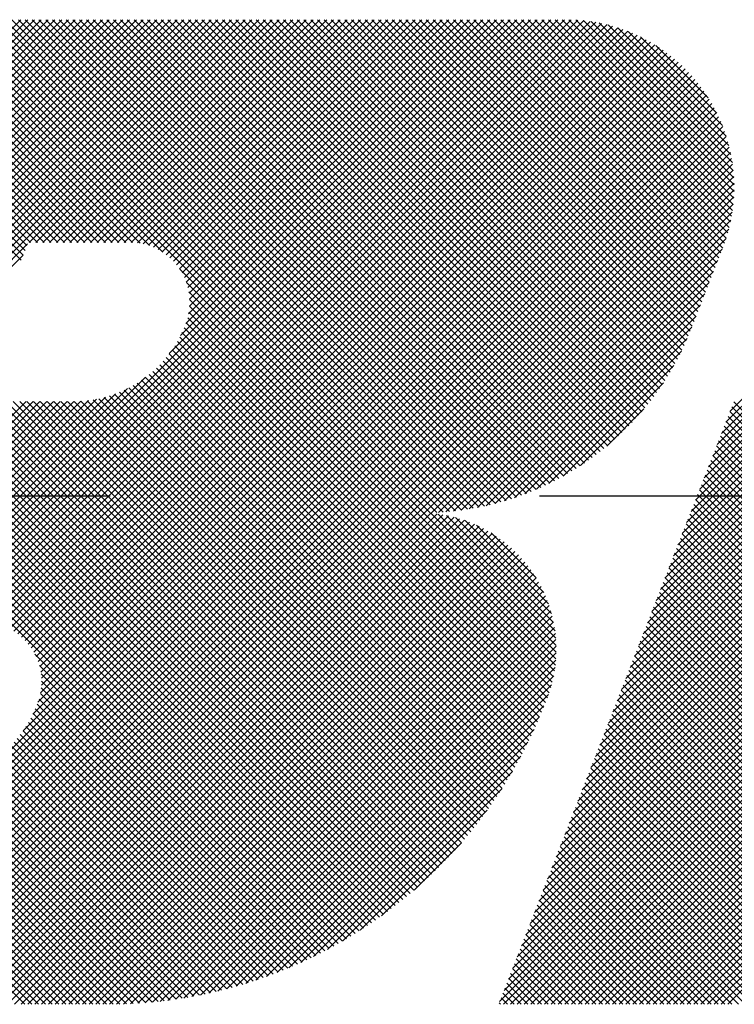
# Model space of a CAD drawing. Extents: x 2 to 107, y 1 to 70.
# Drawn here: x 22 to 23, y 55 to 56 of the extents above; entities that cross this region are included whole.
import ezdxf

# ---------------------------------------------------------------- set-up
doc = ezdxf.new("R2010")
doc.units = 0
doc.header["$LTSCALE"] = 3.2
doc.header["$MEASUREMENT"] = 0
doc.linetypes.add('CENTER2', pattern=[1.125, 0.75, -0.125, 0.125, -0.125])
doc.layers.get('0').update_dxf_attribs({"linetype": 'CONTINUOUS'})
doc.layers.add('001-OBJECT-WHITE', color=7, linetype='CONTINUOUS')

# ---------------------------------------------------------------- blocks, each defined once
blk = doc.blocks.new('*X5')
at = {"color": 0}
for p, q in [((-4.96525, 1.35805), (-4.70902, 1.61428)), ((-4.96412, 1.36095), (-4.71079, 1.61428)), ((-4.9635, 1.35803), (-4.70725, 1.61428)), ((-4.96299, 1.36385), (-4.71255, 1.61428)), ((-4.96185, 1.36675), (-4.71432, 1.61428)), ((-4.96173, 1.35803), (-4.70548, 1.61428)), ((-4.96072, 1.36965), (-4.71609, 1.61428)), ((-4.95997, 1.35803), (-4.70372, 1.61428)), ((-4.95959, 1.37255), (-4.71786, 1.61428)), ((-4.95846, 1.37545), (-4.71963, 1.61428)), ((-4.9582, 1.35803), (-4.70195, 1.61428)), ((-4.95733, 1.37835), (-4.72139, 1.61428)), ((-4.95643, 1.35803), (-4.70018, 1.61428)), ((-4.9562, 1.38125), (-4.72316, 1.61428)), ((-4.95507, 1.38415), (-4.72493, 1.61428)), ((-4.95393, 1.38705), (-4.7267, 1.61428)), ((-4.9528, 1.38994), (-4.72846, 1.61428)), ((-4.95167, 1.39284), (-4.73023, 1.61428)), ((-4.95054, 1.39574), (-4.732, 1.61428)), ((-4.94941, 1.39864), (-4.73377, 1.61428)), ((-4.94828, 1.40154), (-4.73554, 1.61428)), ((-4.94715, 1.40444), (-4.7373, 1.61428)), ((-4.94601, 1.40734), (-4.73907, 1.61428)), ((-4.94488, 1.41024), (-4.74084, 1.61428)), ((-4.94375, 1.41314), (-4.74261, 1.61428)), ((-4.94262, 1.41604), (-4.74437, 1.61428)), ((-4.94149, 1.41894), (-4.74614, 1.61428)), ((-4.94036, 1.42184), (-4.74791, 1.61428)), ((-4.93923, 1.42473), (-4.74968, 1.61428)), ((-4.9381, 1.42763), (-4.75145, 1.61428)), ((-4.93696, 1.43053), (-4.75321, 1.61428)), ((-4.93583, 1.43343), (-4.75498, 1.61428)), ((-4.9347, 1.43633), (-4.75675, 1.61428)), ((-4.93357, 1.43923), (-4.75852, 1.61428)), ((-4.75843, 1.5517), (-4.82101, 1.61428)), ((-4.75793, 1.55297), (-4.81925, 1.61428)), ((-4.75744, 1.55424), (-4.81748, 1.61428)), ((-4.75694, 1.55551), (-4.81571, 1.61428)), ((-4.756, 1.55634), (-4.81394, 1.61428)), ((-4.75423, 1.55634), (-4.81217, 1.61428)), ((-4.75246, 1.55634), (-4.81041, 1.61428)), ((-4.75069, 1.55634), (-4.80864, 1.61428)), ((-4.74893, 1.55634), (-4.80687, 1.61428)), ((-4.74716, 1.55634), (-4.8051, 1.61428)), ((-4.74539, 1.55634), (-4.80334, 1.61428)), ((-4.74362, 1.55634), (-4.80157, 1.61428)), ((-4.74185, 1.55634), (-4.7998, 1.61428)), ((-4.74009, 1.55634), (-4.79803, 1.61428)), ((-4.73832, 1.55634), (-4.79626, 1.61428)), ((-4.73655, 1.55634), (-4.7945, 1.61428)), ((-4.73478, 1.55634), (-4.79273, 1.61428)), ((-4.73302, 1.55634), (-4.79096, 1.61428)), ((-4.73125, 1.55634), (-4.78919, 1.61428)), ((-4.78793, 1.4576), (-4.63124, 1.61428)), ((-4.72946, 1.55632), (-4.78743, 1.61428)), ((-4.78616, 1.4576), (-4.62947, 1.61428)), ((-4.72747, 1.5561), (-4.78566, 1.61428)), ((-4.78439, 1.4576), (-4.6277, 1.61428)), ((-4.72508, 1.55548), (-4.78389, 1.61428)), ((-4.78262, 1.4576), (-4.62593, 1.61428)), ((-4.72158, 1.55374), (-4.78212, 1.61428)), ((-4.78085, 1.4576), (-4.62417, 1.61428)), ((-4.65204, 1.48597), (-4.78035, 1.61428)), ((-4.77909, 1.4576), (-4.6224, 1.61428)), ((-4.65034, 1.48604), (-4.77859, 1.61428)), ((-4.77732, 1.4576), (-4.62063, 1.61428)), ((-4.64868, 1.48614), (-4.77682, 1.61428)), ((-4.77555, 1.4576), (-4.61886, 1.61428)), ((-4.64704, 1.48628), (-4.77505, 1.61428)), ((-4.77378, 1.4576), (-4.61709, 1.61428)), ((-4.64544, 1.48645), (-4.77328, 1.61428)), ((-4.77202, 1.4576), (-4.61534, 1.61427)), ((-4.64388, 1.48664), (-4.77152, 1.61428)), ((-4.77025, 1.4576), (-4.61366, 1.61419)), ((-4.64234, 1.48687), (-4.76975, 1.61428)), ((-4.76848, 1.45759), (-4.61203, 1.61405)), ((-4.64082, 1.48713), (-4.76798, 1.61428)), ((-4.76683, 1.45748), (-4.61046, 1.61385)), ((-4.63934, 1.48741), (-4.76621, 1.61428)), ((-4.76532, 1.45722), (-4.60893, 1.61361)), ((-4.63788, 1.48772), (-4.76444, 1.61428)), ((-4.76393, 1.45684), (-4.60745, 1.61332)), ((-4.63644, 1.48805), (-4.76268, 1.61428)), ((-4.76265, 1.45636), (-4.60602, 1.61299)), ((-4.76145, 1.45579), (-4.60462, 1.61261)), ((-4.63503, 1.48841), (-4.76091, 1.61428)), ((-4.76033, 1.45514), (-4.60327, 1.6122)), ((-4.63364, 1.48878), (-4.75914, 1.61428)), ((-4.63228, 1.48919), (-4.75737, 1.61428)), ((-4.75636, 1.55634), (-4.69841, 1.61428)), ((-4.63093, 1.48961), (-4.75561, 1.61428)), ((-4.75459, 1.55634), (-4.69664, 1.61428)), ((-4.62961, 1.49005), (-4.75384, 1.61428)), ((-4.75282, 1.55634), (-4.69488, 1.61428)), ((-4.6283, 1.49052), (-4.75207, 1.61428)), ((-4.75105, 1.55634), (-4.69311, 1.61428)), ((-4.62702, 1.491), (-4.7503, 1.61428)), ((-4.74929, 1.55634), (-4.69134, 1.61428)), ((-4.62575, 1.4915), (-4.74853, 1.61428)), ((-4.74752, 1.55634), (-4.68957, 1.61428)), ((-4.62451, 1.49202), (-4.74677, 1.61428)), ((-4.74575, 1.55634), (-4.68781, 1.61428)), ((-4.62328, 1.49256), (-4.745, 1.61428)), ((-4.74398, 1.55634), (-4.68604, 1.61428)), ((-4.62207, 1.49312), (-4.74323, 1.61428)), ((-4.74222, 1.55634), (-4.68427, 1.61428)), ((-4.62088, 1.4937), (-4.74146, 1.61428)), ((-4.74045, 1.55634), (-4.6825, 1.61428)), ((-4.6197, 1.49429), (-4.7397, 1.61428)), ((-4.73868, 1.55634), (-4.68073, 1.61428)), ((-4.61854, 1.4949), (-4.73793, 1.61428)), ((-4.73691, 1.55634), (-4.67897, 1.61428)), ((-4.6174, 1.49553), (-4.73616, 1.61428)), ((-4.73514, 1.55634), (-4.6772, 1.61428)), ((-4.61628, 1.49617), (-4.73439, 1.61428)), ((-4.73338, 1.55634), (-4.67543, 1.61428)), ((-4.61517, 1.49683), (-4.73262, 1.61428)), ((-4.73161, 1.55634), (-4.67366, 1.61428)), ((-4.61408, 1.4975), (-4.73086, 1.61428)), ((-4.72984, 1.55633), (-4.6719, 1.61428)), ((-4.613, 1.4982), (-4.72909, 1.61428)), ((-4.7282, 1.55621), (-4.67013, 1.61428)), ((-4.61194, 1.4989), (-4.72732, 1.61428)), ((-4.7267, 1.55594), (-4.66836, 1.61428)), ((-4.6109, 1.49963), (-4.72555, 1.61428)), ((-4.72532, 1.55556), (-4.66659, 1.61428)), ((-4.72404, 1.55507), (-4.66482, 1.61428)), ((-4.60987, 1.50036), (-4.72379, 1.61428)), ((-4.72284, 1.5545), (-4.66306, 1.61428)), ((-4.60885, 1.50112), (-4.72202, 1.61428)), ((-4.72173, 1.55384), (-4.66129, 1.61428)), ((-4.7207, 1.55311), (-4.65952, 1.61428)), ((-4.60785, 1.50189), (-4.72025, 1.61428)), ((-4.71991, 1.52738), (-4.633, 1.61428)), ((-4.71973, 1.55231), (-4.65775, 1.61428)), ((-4.71884, 1.55143), (-4.65599, 1.61428)), ((-4.60687, 1.50267), (-4.71848, 1.61428)), ((-4.71802, 1.55048), (-4.65422, 1.61428)), ((-4.71727, 1.54947), (-4.65245, 1.61428)), ((-4.71699, 1.53206), (-4.63477, 1.61428)), ((-4.6059, 1.50347), (-4.71671, 1.61428)), ((-4.71659, 1.54837), (-4.65068, 1.61428)), ((-4.716, 1.5472), (-4.64891, 1.61428)), ((-4.71561, 1.53521), (-4.63654, 1.61428)), ((-4.71549, 1.54594), (-4.64715, 1.61428)), ((-4.71508, 1.54458), (-4.64538, 1.61428)), ((-4.60495, 1.50428), (-4.71495, 1.61428)), ((-4.7149, 1.53769), (-4.63831, 1.61428)), ((-4.71478, 1.54311), (-4.64361, 1.61428)), ((-4.71463, 1.53973), (-4.64008, 1.61428)), ((-4.71462, 1.54151), (-4.64184, 1.61428)), ((-4.60401, 1.50511), (-4.71318, 1.61428)), ((-4.60308, 1.50595), (-4.71141, 1.61428)), ((-4.60217, 1.50681), (-4.70964, 1.61428)), ((-4.60128, 1.50768), (-4.70788, 1.61428)), ((-4.6004, 1.50857), (-4.70611, 1.61428)), ((-4.59953, 1.50947), (-4.70434, 1.61428)), ((-4.59868, 1.51039), (-4.70257, 1.61428)), ((-4.59784, 1.51132), (-4.7008, 1.61428)), ((-4.59702, 1.51227), (-4.69904, 1.61428)), ((-4.59622, 1.51323), (-4.69727, 1.61428)), ((-4.59542, 1.51421), (-4.6955, 1.61428)), ((-4.59465, 1.5152), (-4.69373, 1.61428)), ((-4.59389, 1.5162), (-4.69197, 1.61428)), ((-4.59314, 1.51723), (-4.6902, 1.61428)), ((-4.59241, 1.51826), (-4.68843, 1.61428)), ((-4.59169, 1.51932), (-4.68666, 1.61428)), ((-4.59099, 1.52038), (-4.68489, 1.61428)), ((-4.59031, 1.52147), (-4.68313, 1.61428)), ((-4.58964, 1.52257), (-4.68136, 1.61428)), ((-4.58899, 1.52368), (-4.67959, 1.61428)), ((-4.58836, 1.52482), (-4.67782, 1.61428)), ((-4.58774, 1.52596), (-4.67606, 1.61428)), ((-4.58714, 1.52713), (-4.67429, 1.61428)), ((-4.58655, 1.52831), (-4.67252, 1.61428)), ((-4.58598, 1.52951), (-4.67075, 1.61428)), ((-4.58543, 1.53073), (-4.66898, 1.61428)), ((-4.5849, 1.53197), (-4.66722, 1.61428)), ((-4.58439, 1.53322), (-4.66545, 1.61428)), ((-4.58389, 1.5345), (-4.66368, 1.61428)), ((-4.5834, 1.53577), (-4.66191, 1.61428)), ((-4.5829, 1.53704), (-4.66015, 1.61428)), ((-4.5824, 1.53831), (-4.65838, 1.61428)), ((-4.58191, 1.53958), (-4.65661, 1.61428)), ((-4.58141, 1.54085), (-4.65484, 1.61428)), ((-4.58092, 1.54212), (-4.65308, 1.61428)), ((-4.58042, 1.5434), (-4.65131, 1.61428)), ((-4.57992, 1.54467), (-4.64954, 1.61428)), ((-4.57943, 1.54594), (-4.64777, 1.61428)), ((-4.57893, 1.54721), (-4.646, 1.61428)), ((-4.57843, 1.54848), (-4.64424, 1.61428)), ((-4.57794, 1.54975), (-4.64247, 1.61428)), ((-4.57744, 1.55103), (-4.6407, 1.61428)), ((-4.57695, 1.5523), (-4.63893, 1.61428)), ((-4.57645, 1.55357), (-4.63717, 1.61428)), ((-4.57595, 1.55484), (-4.6354, 1.61428)), ((-4.63397, 1.35876), (-4.37845, 1.61428)), ((-4.57547, 1.55613), (-4.63363, 1.61428)), ((-4.63293, 1.35803), (-4.37668, 1.61428)), ((-4.63284, 1.36165), (-4.38021, 1.61428)), ((-4.57503, 1.55745), (-4.63186, 1.61428)), ((-4.63171, 1.36455), (-4.38198, 1.61428)), ((-4.63116, 1.35803), (-4.37491, 1.61428)), ((-4.63058, 1.36745), (-4.38375, 1.61428)), ((-4.57462, 1.55881), (-4.63009, 1.61428)), ((-4.62945, 1.37035), (-4.38552, 1.61428)), ((-4.62939, 1.35803), (-4.37314, 1.61428)), ((-4.57425, 1.56021), (-4.62833, 1.61428)), ((-4.62832, 1.37325), (-4.38729, 1.61428)), ((-4.62763, 1.35803), (-4.37138, 1.61428)), ((-4.62719, 1.37615), (-4.38905, 1.61428)), ((-4.57392, 1.56165), (-4.62656, 1.61428)), ((-4.62605, 1.37905), (-4.39082, 1.61428)), ((-4.62586, 1.35803), (-4.36961, 1.61428)), ((-4.62492, 1.38195), (-4.39259, 1.61428)), ((-4.57363, 1.56313), (-4.62479, 1.61428)), ((-4.62409, 1.35803), (-4.36784, 1.61428)), ((-4.62379, 1.38485), (-4.39436, 1.61428)), ((-4.57339, 1.56465), (-4.62302, 1.61428)), ((-4.62266, 1.38775), (-4.39612, 1.61428)), ((-4.62232, 1.35803), (-4.36607, 1.61428)), ((-4.62153, 1.39065), (-4.39789, 1.61428)), ((-4.5732, 1.56623), (-4.62126, 1.61428)), ((-4.62055, 1.35803), (-4.3643, 1.61428)), ((-4.6204, 1.39355), (-4.39966, 1.61428)), ((-4.57306, 1.56786), (-4.61949, 1.61428)), ((-4.61927, 1.39644), (-4.40143, 1.61428)), ((-4.61879, 1.35803), (-4.36254, 1.61428)), ((-4.61814, 1.39934), (-4.4032, 1.61428)), ((-4.57299, 1.56955), (-4.61772, 1.61428)), ((-4.617, 1.40224), (-4.40496, 1.61428)), ((-4.57298, 1.57131), (-4.61595, 1.61428)), ((-4.61587, 1.40514), (-4.40673, 1.61428)), ((-4.61474, 1.40804), (-4.4085, 1.61428)), ((-4.57304, 1.57314), (-4.61411, 1.61421)), ((-4.61361, 1.41094), (-4.41027, 1.61428)), ((-4.61248, 1.41384), (-4.41203, 1.61428)), ((-4.57319, 1.57506), (-4.6122, 1.61406)), ((-4.61135, 1.41674), (-4.4138, 1.61428)), ((-4.61022, 1.41964), (-4.41557, 1.61428)), ((-4.57344, 1.57708), (-4.61018, 1.61381)), ((-4.60908, 1.42254), (-4.41734, 1.61428)), ((-4.57382, 1.57922), (-4.60804, 1.61344)), ((-4.60795, 1.42544), (-4.4191, 1.61428)), ((-4.60682, 1.42833), (-4.42087, 1.61428)), ((-4.57434, 1.58151), (-4.60575, 1.61292)), ((-4.60569, 1.43123), (-4.42264, 1.61428)), ((-4.60456, 1.43413), (-4.42441, 1.61428)), ((-4.60343, 1.43703), (-4.42618, 1.61428)), ((-4.57505, 1.58399), (-4.60326, 1.6122)), ((-4.6023, 1.43993), (-4.42794, 1.61428)), ((-4.60116, 1.44283), (-4.42971, 1.61428)), ((-4.60003, 1.44573), (-4.43148, 1.61428)), ((-4.5989, 1.44863), (-4.43325, 1.61428)), ((-4.59777, 1.45153), (-4.43501, 1.61428)), ((-4.59664, 1.45443), (-4.43678, 1.61428)), ((-4.59551, 1.45733), (-4.43855, 1.61428)), ((-4.59438, 1.46023), (-4.44032, 1.61428)), ((-4.59324, 1.46312), (-4.44209, 1.61428)), ((-4.59211, 1.46602), (-4.44385, 1.61428)), ((-4.59098, 1.46892), (-4.44562, 1.61428)), ((-4.58985, 1.47182), (-4.44739, 1.61428)), ((-4.58872, 1.47472), (-4.44916, 1.61428)), ((-4.58759, 1.47762), (-4.45092, 1.61428)), ((-4.58646, 1.48052), (-4.45269, 1.61428)), ((-4.58533, 1.48342), (-4.45446, 1.61428)), ((-4.58419, 1.48632), (-4.45623, 1.61428)), ((-4.58306, 1.48922), (-4.458, 1.61428)), ((-4.58193, 1.49212), (-4.45976, 1.61428)), ((-4.5808, 1.49502), (-4.46153, 1.61428)), ((-4.57967, 1.49791), (-4.4633, 1.61428)), ((-4.57854, 1.50081), (-4.46507, 1.61428)), ((-4.57741, 1.50371), (-4.46683, 1.61428)), ((-4.57627, 1.50661), (-4.4686, 1.61428)), ((-4.57514, 1.50951), (-4.47037, 1.61428)), ((-4.57401, 1.51241), (-4.47214, 1.61428)), ((-4.75929, 1.45441), (-4.60194, 1.61176)), ((-4.75832, 1.45361), (-4.60066, 1.61128)), ((-4.75742, 1.45274), (-4.5994, 1.61076)), ((-4.7566, 1.4518), (-4.59818, 1.61022)), ((-4.75584, 1.45079), (-4.59699, 1.60964)), ((-4.57604, 1.58675), (-4.60051, 1.61122)), ((-4.57745, 1.58992), (-4.59734, 1.60981)), ((-4.65258, 1.39105), (-4.86822, 1.60669)), ((-4.65168, 1.39191), (-4.86772, 1.60796)), ((-4.65078, 1.39278), (-4.86723, 1.60923)), ((-4.75517, 1.4497), (-4.59583, 1.60903)), ((-4.75457, 1.44853), (-4.5947, 1.6084)), ((-4.75405, 1.44727), (-4.59359, 1.60774)), ((-4.75363, 1.44592), (-4.59251, 1.60704)), ((-4.57969, 1.59393), (-4.59333, 1.60757)), ((-4.65442, 1.38936), (-4.86921, 1.60415)), ((-4.6535, 1.3902), (-4.86872, 1.60542)), ((-4.75333, 1.44446), (-4.59146, 1.60633)), ((-4.75316, 1.44287), (-4.59044, 1.60558)), ((-4.75316, 1.4411), (-4.58944, 1.60481)), ((-4.6563, 1.3877), (-4.8702, 1.6016)), ((-4.65536, 1.38853), (-4.86971, 1.60287)), ((-4.75539, 1.43356), (-4.5866, 1.60235)), ((-4.75409, 1.43663), (-4.58752, 1.6032)), ((-4.75341, 1.43908), (-4.58847, 1.60402)), ((-4.65822, 1.38608), (-4.8712, 1.59906)), ((-4.65726, 1.38689), (-4.8707, 1.60033)), ((-4.82738, 1.35803), (-4.58484, 1.60058)), ((-4.82562, 1.35803), (-4.58399, 1.59966)), ((-4.75797, 1.42921), (-4.58571, 1.60148)), ((-4.66017, 1.3845), (-4.87219, 1.59652)), ((-4.65919, 1.38528), (-4.87169, 1.59779)), ((-4.82385, 1.35803), (-4.58317, 1.59871)), ((-4.82208, 1.35803), (-4.58238, 1.59773)), ((-4.82031, 1.35803), (-4.58161, 1.59673)), ((-4.66216, 1.38295), (-4.87318, 1.59397)), ((-4.66116, 1.38372), (-4.87269, 1.59525)), ((-4.81854, 1.35803), (-4.58087, 1.59571)), ((-4.81678, 1.35803), (-4.58015, 1.59466)), ((-4.66418, 1.38144), (-4.87417, 1.59143)), ((-4.66316, 1.38219), (-4.87368, 1.5927)), ((-4.81501, 1.35803), (-4.57947, 1.59358)), ((-4.81324, 1.35803), (-4.57881, 1.59247)), ((-4.81147, 1.35803), (-4.57817, 1.59133)), ((-4.66624, 1.37997), (-4.87517, 1.58889)), ((-4.66521, 1.3807), (-4.87467, 1.59016)), ((-4.80971, 1.35803), (-4.57757, 1.59017)), ((-4.80794, 1.35803), (-4.577, 1.58898)), ((-4.66835, 1.37853), (-4.87616, 1.58634)), ((-4.66729, 1.37924), (-4.87566, 1.58762)), ((-4.80617, 1.35803), (-4.57645, 1.58775)), ((-4.8044, 1.35803), (-4.57594, 1.58649)), ((-4.67049, 1.37714), (-4.87715, 1.5838)), ((-4.66941, 1.37783), (-4.87666, 1.58507)), ((-4.80263, 1.35803), (-4.57546, 1.58521)), ((-4.80087, 1.35803), (-4.57502, 1.58388)), ((-4.67266, 1.37578), (-4.87814, 1.58126)), ((-4.67157, 1.37645), (-4.87765, 1.58253)), ((-4.7991, 1.35803), (-4.57461, 1.58252)), ((-4.79733, 1.35803), (-4.57424, 1.58112)), ((-4.67488, 1.37446), (-4.87914, 1.57872)), ((-4.67377, 1.37511), (-4.87864, 1.57999)), ((-4.79556, 1.35803), (-4.57391, 1.57968)), ((-4.67714, 1.37318), (-4.88013, 1.57617)), ((-4.67601, 1.37382), (-4.87963, 1.57744)), ((-4.7938, 1.35803), (-4.57363, 1.5782)), ((-4.79203, 1.35803), (-4.57339, 1.57667)), ((-4.79026, 1.35803), (-4.5732, 1.5751)), ((-4.78849, 1.35803), (-4.57306, 1.57346)), ((-4.78672, 1.35803), (-4.57299, 1.57177)), ((-4.78496, 1.35803), (-4.57298, 1.57001)), ((-4.78319, 1.35803), (-4.57305, 1.56818)), ((-4.65351, 1.48595), (-4.5732, 1.56626)), ((-4.6517, 1.48598), (-4.57345, 1.56423)), ((-4.64985, 1.48607), (-4.57383, 1.56209)), ((-4.64795, 1.4862), (-4.57435, 1.5598)), ((-4.95466, 1.35803), (-4.75679, 1.55591)), ((-4.646, 1.48638), (-4.57508, 1.55731)), ((-4.95289, 1.35803), (-4.75792, 1.55301)), ((-4.64399, 1.48663), (-4.57607, 1.55455)), ((-4.61702, 1.35803), (-4.41979, 1.55526)), ((-4.64191, 1.48694), (-4.5772, 1.55165)), ((-4.61525, 1.35803), (-4.42092, 1.55237)), ((-4.65379, 1.48595), (-4.71719, 1.54936)), ((-4.63975, 1.48733), (-4.57833, 1.54875)), ((-4.61348, 1.35803), (-4.42205, 1.54947)), ((-4.61925, 1.44964), (-4.71546, 1.54586)), ((-4.63751, 1.4878), (-4.57946, 1.54585)), ((-4.61172, 1.35803), (-4.42318, 1.54657)), ((-4.61932, 1.44795), (-4.71484, 1.54346)), ((-4.63518, 1.48837), (-4.58059, 1.54295)), ((-4.60995, 1.35803), (-4.42431, 1.54367)), ((-4.61947, 1.44633), (-4.71462, 1.54147)), ((-4.60818, 1.35803), (-4.42544, 1.54077)), ((-4.61996, 1.44329), (-4.71482, 1.53814)), ((-4.61969, 1.44478), (-4.71463, 1.53972)), ((-4.63273, 1.48905), (-4.58172, 1.54005)), ((-4.60641, 1.35803), (-4.42658, 1.53787)), ((-4.62067, 1.44045), (-4.71556, 1.53535)), ((-4.62029, 1.44185), (-4.71513, 1.53669)), ((-4.63014, 1.48987), (-4.58286, 1.53715)), ((-4.60464, 1.35803), (-4.42771, 1.53497)), ((-4.62156, 1.43781), (-4.71661, 1.53286)), ((-4.62109, 1.43911), (-4.71606, 1.53408)), ((-4.62738, 1.49086), (-4.58399, 1.53425)), ((-4.6226, 1.43531), (-4.71782, 1.53054)), ((-4.62206, 1.43655), (-4.71719, 1.53168)), ((-4.62441, 1.49207), (-4.5852, 1.53128)), ((-4.60288, 1.35803), (-4.42884, 1.53207)), ((-4.62415, 1.43156), (-4.71993, 1.52735)), ((-4.62362, 1.4328), (-4.71919, 1.52837)), ((-4.6231, 1.43405), (-4.71849, 1.52944)), ((-4.62114, 1.49357), (-4.5867, 1.52801)), ((-4.60111, 1.35803), (-4.42997, 1.52917)), ((-4.62523, 1.42911), (-4.72153, 1.5254)), ((-4.62468, 1.43033), (-4.72071, 1.52636)), ((-4.59934, 1.35803), (-4.4311, 1.52627)), ((-4.62695, 1.42552), (-4.72418, 1.52276)), ((-4.62637, 1.42671), (-4.72326, 1.5236)), ((-4.62579, 1.4279), (-4.72238, 1.52449)), ((-4.61742, 1.49551), (-4.58865, 1.52429)), ((-4.59757, 1.35803), (-4.43223, 1.52337)), ((-4.78969, 1.4576), (-4.72608, 1.52121)), ((-4.62938, 1.42089), (-4.72823, 1.51973)), ((-4.62876, 1.42203), (-4.72716, 1.52043)), ((-4.62815, 1.42318), (-4.72613, 1.52117)), ((-4.62754, 1.42435), (-4.72514, 1.52195)), ((-4.61292, 1.49825), (-4.59138, 1.51979)), ((-4.59581, 1.35803), (-4.43336, 1.52047)), ((-4.79146, 1.4576), (-4.73076, 1.51829)), ((-4.63198, 1.41642), (-4.73288, 1.51732)), ((-4.63132, 1.41752), (-4.73166, 1.51786)), ((-4.63066, 1.41863), (-4.73047, 1.51844)), ((-4.63002, 1.41975), (-4.72933, 1.51907)), ((-4.59404, 1.35803), (-4.4345, 1.51758)), ((-4.914, 1.35803), (-4.75711, 1.51492)), ((-4.91224, 1.35803), (-4.75535, 1.51492)), ((-4.91047, 1.35803), (-4.75358, 1.51492)), ((-4.9087, 1.35803), (-4.75181, 1.51492)), ((-4.90693, 1.35803), (-4.75004, 1.51492)), ((-4.90516, 1.35803), (-4.74827, 1.51492)), ((-4.9034, 1.35803), (-4.74651, 1.51492)), ((-4.90163, 1.35803), (-4.74474, 1.51492)), ((-4.89986, 1.35803), (-4.74291, 1.51499)), ((-4.89809, 1.35803), (-4.74096, 1.51517)), ((-4.89633, 1.35803), (-4.73885, 1.51551)), ((-4.795, 1.4576), (-4.73653, 1.51606)), ((-4.79323, 1.4576), (-4.73391, 1.51691)), ((-4.64989, 1.39366), (-4.77115, 1.51492)), ((-4.64901, 1.39455), (-4.76938, 1.51492)), ((-4.64814, 1.39545), (-4.76762, 1.51492)), ((-4.64728, 1.39635), (-4.76585, 1.51492)), ((-4.64642, 1.39727), (-4.76408, 1.51492)), ((-4.64558, 1.39819), (-4.76231, 1.51492)), ((-4.64475, 1.39913), (-4.76054, 1.51492)), ((-4.64392, 1.40007), (-4.75878, 1.51492)), ((-4.64311, 1.40102), (-4.75701, 1.51492)), ((-4.6423, 1.40198), (-4.75524, 1.51492)), ((-4.6415, 1.40295), (-4.75347, 1.51492)), ((-4.64071, 1.40393), (-4.75171, 1.51492)), ((-4.63993, 1.40492), (-4.74994, 1.51492)), ((-4.63916, 1.40592), (-4.74817, 1.51492)), ((-4.6384, 1.40692), (-4.7464, 1.51492)), ((-4.63765, 1.40794), (-4.74464, 1.51492)), ((-4.63691, 1.40897), (-4.74293, 1.51498)), ((-4.63618, 1.41), (-4.7413, 1.51513)), ((-4.63545, 1.41105), (-4.73975, 1.51535)), ((-4.63474, 1.4121), (-4.73827, 1.51563)), ((-4.63404, 1.41316), (-4.73685, 1.51597)), ((-4.63334, 1.41424), (-4.73548, 1.51637)), ((-4.63266, 1.41532), (-4.73416, 1.51682)), ((-4.59227, 1.35803), (-4.43563, 1.51468)), ((-4.47416, 1.41593), (-4.57307, 1.51483)), ((-4.60611, 1.50329), (-4.59643, 1.51298)), ((-4.5905, 1.35803), (-4.43426, 1.51428)), ((-4.58873, 1.35803), (-4.43249, 1.51428)), ((-4.58697, 1.35803), (-4.43072, 1.51428)), ((-4.5852, 1.35803), (-4.42895, 1.51428)), ((-4.58343, 1.35803), (-4.42719, 1.51428)), ((-4.58166, 1.35803), (-4.42542, 1.51428)), ((-4.5799, 1.35803), (-4.42365, 1.51428)), ((-4.57813, 1.35803), (-4.42188, 1.51428)), ((-4.57636, 1.35803), (-4.42012, 1.51428)), ((-4.57459, 1.35803), (-4.41835, 1.51428)), ((-4.41981, 1.35803), (-4.57406, 1.51229)), ((-4.41804, 1.35803), (-4.57356, 1.51356)), ((-4.75391, 1.35803), (-4.90593, 1.51005)), ((-4.42334, 1.35803), (-4.57505, 1.50974)), ((-4.42157, 1.35803), (-4.57456, 1.51102)), ((-4.75745, 1.35803), (-4.90692, 1.50751)), ((-4.75568, 1.35803), (-4.90643, 1.50878)), ((-4.42688, 1.35803), (-4.57604, 1.5072)), ((-4.42511, 1.35803), (-4.57555, 1.50847)), ((-4.43041, 1.35803), (-4.57704, 1.50466)), ((-4.42864, 1.35803), (-4.57654, 1.50593)), ((-4.43395, 1.35803), (-4.57803, 1.50211)), ((-4.43218, 1.35803), (-4.57753, 1.50339)), ((-4.43748, 1.35803), (-4.57902, 1.49957)), ((-4.43572, 1.35803), (-4.57853, 1.50084)), ((-4.44102, 1.35803), (-4.58001, 1.49703)), ((-4.43925, 1.35803), (-4.57952, 1.4983)), ((-4.44455, 1.35803), (-4.58101, 1.49449)), ((-4.44279, 1.35803), (-4.58051, 1.49576)), ((-4.44809, 1.35803), (-4.582, 1.49194)), ((-4.44632, 1.35803), (-4.5815, 1.49321)), ((-4.45163, 1.35803), (-4.58299, 1.4894)), ((-4.44986, 1.35803), (-4.5825, 1.49067)), ((-4.45516, 1.35803), (-4.58398, 1.48686)), ((-4.45339, 1.35803), (-4.58349, 1.48813)), ((-4.78142, 1.35803), (-4.65352, 1.48593)), ((-4.77965, 1.35803), (-4.65185, 1.48583)), ((-4.77789, 1.35803), (-4.65025, 1.48567)), ((-4.77612, 1.35803), (-4.64872, 1.48544)), ((-4.77435, 1.35803), (-4.64724, 1.48515)), ((-4.77258, 1.35803), (-4.64581, 1.48481)), ((-4.77081, 1.35803), (-4.64443, 1.48442)), ((-4.76905, 1.35803), (-4.6431, 1.48399)), ((-4.61925, 1.45141), (-4.65378, 1.48594)), ((-4.61935, 1.45328), (-4.65191, 1.48584)), ((-4.61957, 1.45526), (-4.64993, 1.48562)), ((-4.61992, 1.45739), (-4.6478, 1.48527)), ((-4.62047, 1.4597), (-4.64549, 1.48472)), ((-4.62126, 1.46226), (-4.64293, 1.48393)), ((-4.4587, 1.35803), (-4.58498, 1.48431)), ((-4.45693, 1.35803), (-4.58448, 1.48558)), ((-4.76728, 1.35803), (-4.6418, 1.48351)), ((-4.76551, 1.35803), (-4.64055, 1.48299)), ((-4.76374, 1.35803), (-4.63934, 1.48244)), ((-4.76198, 1.35803), (-4.63817, 1.48184)), ((-4.76021, 1.35803), (-4.63703, 1.48121)), ((-4.62247, 1.46523), (-4.63996, 1.48272)), ((-4.46223, 1.35803), (-4.58597, 1.48177)), ((-4.46046, 1.35803), (-4.58547, 1.48304)), ((-4.75844, 1.35803), (-4.63592, 1.48055)), ((-4.75667, 1.35803), (-4.63485, 1.47985)), ((-4.7549, 1.35803), (-4.63381, 1.47912)), ((-4.62449, 1.46903), (-4.63616, 1.4807)), ((-4.46577, 1.35803), (-4.58696, 1.47923)), ((-4.464, 1.35803), (-4.58646, 1.4805)), ((-4.75314, 1.35803), (-4.63281, 1.47836)), ((-4.75137, 1.35803), (-4.63183, 1.47757)), ((-4.7496, 1.35803), (-4.63089, 1.47674)), ((-4.4693, 1.35803), (-4.58795, 1.47668)), ((-4.46754, 1.35803), (-4.58746, 1.47796)), ((-4.74783, 1.35803), (-4.62998, 1.47589)), ((-4.74607, 1.35803), (-4.6291, 1.475)), ((-4.7443, 1.35803), (-4.62825, 1.47408)), ((-4.47284, 1.35803), (-4.58895, 1.47414)), ((-4.47107, 1.35803), (-4.58845, 1.47541)), ((-4.74253, 1.35803), (-4.62743, 1.47313)), ((-4.74076, 1.35803), (-4.62665, 1.47215)), ((-4.73899, 1.35803), (-4.62589, 1.47114)), ((-4.47637, 1.35803), (-4.58994, 1.4716)), ((-4.47461, 1.35803), (-4.58944, 1.47287)), ((-4.73723, 1.35803), (-4.62517, 1.47009)), ((-4.73546, 1.35803), (-4.62448, 1.46901)), ((-4.47991, 1.35803), (-4.59093, 1.46905)), ((-4.47814, 1.35803), (-4.59043, 1.47033)), ((-4.73367, 1.35806), (-4.62383, 1.4679)), ((-4.73185, 1.3581), (-4.62321, 1.46675)), ((-4.48345, 1.35803), (-4.59192, 1.46651)), ((-4.48168, 1.35803), (-4.59143, 1.46778)), ((-4.73001, 1.35818), (-4.62262, 1.46557)), ((-4.72814, 1.35829), (-4.62207, 1.46435)), ((-4.48698, 1.35803), (-4.59292, 1.46397)), ((-4.48521, 1.35803), (-4.59242, 1.46524)), ((-4.72623, 1.35842), (-4.62157, 1.46309)), ((-4.72429, 1.35859), (-4.6211, 1.46179)), ((-4.49052, 1.35803), (-4.59391, 1.46143)), ((-4.48875, 1.35803), (-4.59341, 1.4627)), ((-4.72232, 1.3588), (-4.62068, 1.46044)), ((-4.72031, 1.35905), (-4.6203, 1.45905)), ((-4.49405, 1.35803), (-4.5949, 1.45888)), ((-4.49228, 1.35803), (-4.5944, 1.46015)), ((-4.71825, 1.35933), (-4.61997, 1.45761)), ((-4.71616, 1.35966), (-4.61969, 1.45612)), ((-4.49759, 1.35803), (-4.59589, 1.45634)), ((-4.49582, 1.35803), (-4.5954, 1.45761)), ((-4.71402, 1.36003), (-4.61948, 1.45457)), ((-4.71183, 1.36045), (-4.61933, 1.45295)), ((-4.50112, 1.35803), (-4.59689, 1.4538)), ((-4.49936, 1.35803), (-4.59639, 1.45507)), ((-4.70959, 1.36093), (-4.61925, 1.45127)), ((-4.50466, 1.35803), (-4.59788, 1.45125)), ((-4.50289, 1.35803), (-4.59738, 1.45252)), ((-4.67828, 1.37256), (-4.75486, 1.44914)), ((-4.70728, 1.36146), (-4.61925, 1.4495)), ((-4.50819, 1.35803), (-4.59887, 1.44871)), ((-4.50643, 1.35803), (-4.59837, 1.44998)), ((-4.67944, 1.37195), (-4.75372, 1.44622)), ((-4.70492, 1.36206), (-4.61935, 1.44763)), ((-4.70248, 1.36273), (-4.61956, 1.44565)), ((-4.51173, 1.35803), (-4.59986, 1.44617)), ((-4.50996, 1.35803), (-4.59937, 1.44744)), ((-4.6806, 1.37134), (-4.75326, 1.444)), ((-4.69996, 1.36348), (-4.61991, 1.44353)), ((-4.51527, 1.35803), (-4.60086, 1.44362)), ((-4.5135, 1.35803), (-4.60036, 1.44489)), ((-4.68297, 1.37017), (-4.75321, 1.44042)), ((-4.68178, 1.37075), (-4.75313, 1.44211)), ((-4.69736, 1.36432), (-4.62045, 1.44122)), ((-4.5188, 1.35803), (-4.60185, 1.44108)), ((-4.51703, 1.35803), (-4.60135, 1.44235)), ((-4.68416, 1.3696), (-4.75345, 1.43888)), ((-4.69465, 1.36526), (-4.62125, 1.43866)), ((-4.52234, 1.35803), (-4.60284, 1.43854)), ((-4.52057, 1.35803), (-4.60234, 1.43981)), ((-4.68659, 1.36849), (-4.75426, 1.43616)), ((-4.68537, 1.36904), (-4.7538, 1.43747)), ((-4.69182, 1.36632), (-4.62244, 1.4357)), ((-4.52587, 1.35803), (-4.60383, 1.43599)), ((-4.5241, 1.35803), (-4.60334, 1.43727)), ((-4.69032, 1.36691), (-4.75592, 1.43252)), ((-4.68906, 1.36743), (-4.75533, 1.43369)), ((-4.68782, 1.36795), (-4.75477, 1.43491)), ((-4.68885, 1.36752), (-4.62365, 1.43272)), ((-4.52941, 1.35803), (-4.60482, 1.43345)), ((-4.52764, 1.35803), (-4.60433, 1.43472)), ((-4.69286, 1.36592), (-4.75724, 1.4303)), ((-4.69158, 1.36641), (-4.75656, 1.43139)), ((-4.53294, 1.35803), (-4.60582, 1.43091)), ((-4.53118, 1.35803), (-4.60532, 1.43218)), ((-4.69545, 1.36497), (-4.7587, 1.42823)), ((-4.69415, 1.36544), (-4.75795, 1.42924)), ((-4.68572, 1.36888), (-4.62502, 1.42958)), ((-4.53648, 1.35803), (-4.60681, 1.42836)), ((-4.53471, 1.35803), (-4.60631, 1.42964)), ((-4.69942, 1.36365), (-4.76117, 1.42539)), ((-4.69808, 1.36408), (-4.76031, 1.4263)), ((-4.69676, 1.36452), (-4.75949, 1.42725)), ((-4.68237, 1.37046), (-4.6266, 1.42624)), ((-4.54001, 1.35803), (-4.6078, 1.42582)), ((-4.53825, 1.35803), (-4.60731, 1.42709)), ((-4.70352, 1.36244), (-4.76395, 1.42287)), ((-4.70214, 1.36283), (-4.76299, 1.42368)), ((-4.70077, 1.36323), (-4.76206, 1.42452)), ((-4.67876, 1.37231), (-4.62844, 1.42262)), ((-4.54355, 1.35803), (-4.60879, 1.42328)), ((-4.54178, 1.35803), (-4.6083, 1.42455)), ((-4.70917, 1.36102), (-4.76818, 1.42003)), ((-4.70773, 1.36135), (-4.76707, 1.42068)), ((-4.70631, 1.3617), (-4.76599, 1.42138)), ((-4.70491, 1.36206), (-4.76495, 1.42211)), ((-4.54709, 1.35803), (-4.60979, 1.42074)), ((-4.54532, 1.35803), (-4.60929, 1.42201)), ((-4.71658, 1.35959), (-4.77437, 1.41738)), ((-4.71506, 1.35984), (-4.77304, 1.41782)), ((-4.71357, 1.36011), (-4.77176, 1.41831)), ((-4.71208, 1.3604), (-4.77052, 1.41884)), ((-4.71062, 1.3607), (-4.76933, 1.41941)), ((-4.67478, 1.37452), (-4.63066, 1.41864)), ((-4.55062, 1.35803), (-4.61078, 1.41819)), ((-4.54885, 1.35803), (-4.61028, 1.41946)), ((-4.75215, 1.35803), (-4.81014, 1.41603)), ((-4.75038, 1.35803), (-4.80838, 1.41603)), ((-4.74861, 1.35803), (-4.80661, 1.41603)), ((-4.74684, 1.35803), (-4.80484, 1.41603)), ((-4.74508, 1.35803), (-4.80307, 1.41603)), ((-4.74331, 1.35803), (-4.80131, 1.41603)), ((-4.74154, 1.35803), (-4.79954, 1.41603)), ((-4.73977, 1.35803), (-4.79777, 1.41603)), ((-4.738, 1.35803), (-4.796, 1.41603)), ((-4.73624, 1.35803), (-4.79423, 1.41603)), ((-4.73448, 1.35804), (-4.79247, 1.41603)), ((-4.73274, 1.35808), (-4.7907, 1.41603)), ((-4.73103, 1.35813), (-4.78893, 1.41603)), ((-4.72935, 1.35821), (-4.78716, 1.41603)), ((-4.72768, 1.35832), (-4.7854, 1.41603)), ((-4.72604, 1.35844), (-4.78363, 1.41603)), ((-4.72441, 1.35858), (-4.7819, 1.41607)), ((-4.72281, 1.35875), (-4.78026, 1.4162)), ((-4.72122, 1.35893), (-4.77869, 1.4164)), ((-4.71966, 1.35913), (-4.77719, 1.41667)), ((-4.71811, 1.35935), (-4.77576, 1.417)), ((-4.55416, 1.35803), (-4.61177, 1.41565)), ((-4.55239, 1.35803), (-4.61128, 1.41692)), ((-4.67024, 1.37729), (-4.63343, 1.4141)), ((-4.55769, 1.35803), (-4.61276, 1.41311)), ((-4.55592, 1.35803), (-4.61227, 1.41438)), ((-4.56123, 1.35803), (-4.61376, 1.41056)), ((-4.55946, 1.35803), (-4.61326, 1.41183)), ((-4.6647, 1.38106), (-4.6372, 1.40857)), ((-4.56476, 1.35803), (-4.61475, 1.40802)), ((-4.563, 1.35803), (-4.61425, 1.40929)), ((-4.5683, 1.35803), (-4.61574, 1.40548)), ((-4.56653, 1.35803), (-4.61525, 1.40675)), ((-4.57183, 1.35803), (-4.61673, 1.40293)), ((-4.57007, 1.35803), (-4.61624, 1.40421)), ((-4.65624, 1.38776), (-4.6439, 1.4001)), ((-4.57537, 1.35803), (-4.61773, 1.40039)), ((-4.5736, 1.35803), (-4.61723, 1.40166)), ((-4.58067, 1.35803), (-4.61922, 1.39658)), ((-4.57891, 1.35803), (-4.61872, 1.39785)), ((-4.57714, 1.35803), (-4.61822, 1.39912)), ((-4.58421, 1.35803), (-4.62021, 1.39403)), ((-4.58244, 1.35803), (-4.61971, 1.3953)), ((-4.58774, 1.35803), (-4.6212, 1.39149)), ((-4.58598, 1.35803), (-4.6207, 1.39276)), ((-4.59128, 1.35803), (-4.62219, 1.38895)), ((-4.58951, 1.35803), (-4.6217, 1.39022)), ((-4.59481, 1.35803), (-4.62318, 1.3864)), ((-4.59305, 1.35803), (-4.62269, 1.38768)), ((-4.59835, 1.35803), (-4.62418, 1.38386)), ((-4.59658, 1.35803), (-4.62368, 1.38513)), ((-4.60189, 1.35803), (-4.62517, 1.38132)), ((-4.60012, 1.35803), (-4.62467, 1.38259)), ((-4.60542, 1.35803), (-4.62616, 1.37877)), ((-4.60365, 1.35803), (-4.62567, 1.38005)), ((-4.60896, 1.35803), (-4.62715, 1.37623)), ((-4.60719, 1.35803), (-4.62666, 1.3775)), ((-4.61249, 1.35803), (-4.62815, 1.37369)), ((-4.61072, 1.35803), (-4.62765, 1.37496)), ((-4.61603, 1.35803), (-4.62914, 1.37114)), ((-4.61426, 1.35803), (-4.62864, 1.37242)), ((-4.61956, 1.35803), (-4.63013, 1.3686)), ((-4.6178, 1.35803), (-4.62964, 1.36987)), ((-4.6231, 1.35803), (-4.63112, 1.36606)), ((-4.62133, 1.35803), (-4.63063, 1.36733)), ((-4.62663, 1.35803), (-4.63212, 1.36352)), ((-4.62487, 1.35803), (-4.63162, 1.36479)), ((-4.63017, 1.35803), (-4.63311, 1.36097)), ((-4.6284, 1.35803), (-4.63261, 1.36224)), ((-4.63371, 1.35803), (-4.6341, 1.35843)), ((-4.63194, 1.35803), (-4.63361, 1.3597))]:
    blk.add_line(p, q, dxfattribs=at)

msp = doc.modelspace()

# ---------------------------------------------------------------- linework, layer by layer
at = {"color": 1, "linetype": 'CENTER2'}
msp.add_line((12.1466112, 55.4456106), (32.1466112, 55.4456106), dxfattribs=at)

# ---------------------------------------------------------------- block references
at = {"layer": '001-OBJECT-WHITE', "color": 8, "xscale": 3.5814576946519594, "yscale": 3.5814576946519594, "zscale": 3.58145769465196}
msp.add_blockref('*X5', (39.5058805, 50.107923), dxfattribs=at)

doc.saveas('drawing.dxf')
